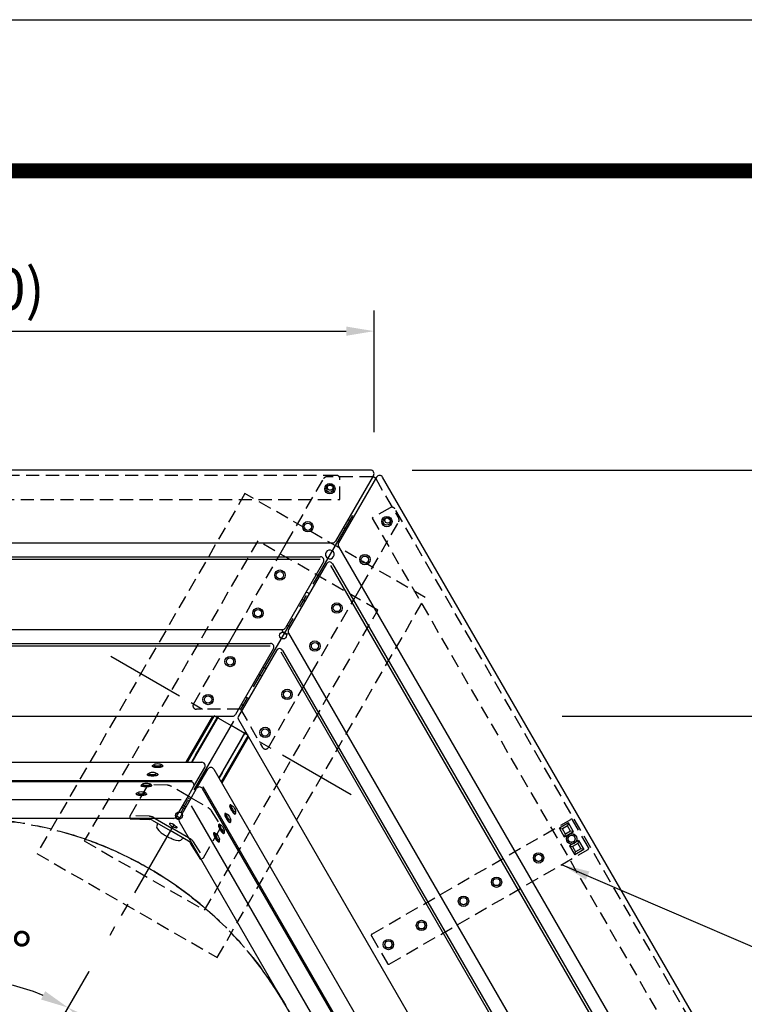
# Model space of a CAD drawing. Extents: x 0 to 8400, y 0 to 5940.
# Drawn here: x 2675 to 3720, y 4519 to 5940 of the extents above; entities that cross this region are included whole.
import ezdxf
from ezdxf.enums import TextEntityAlignment as Align

# ---------------------------------------------------------------- set-up
doc = ezdxf.new("R2010")
doc.units = 0
doc.header["$LTSCALE"] = 6
for name, pattern in [('CENTER2', [28.575, 19.05, -3.175, 3.175, -3.175]), ('HIDDEN2', [4.7625, 3.175, -1.5875]), ('PHANTOM2', [31.75, 15.875, -3.175, 3.175, -3.175, 3.175, -3.175])]:
    doc.linetypes.add(name, pattern=pattern)
doc.layers.get('0').update_dxf_attribs({"linetype": 'CONTINUOUS'})
doc.layers.get('DEFPOINTS').update_dxf_attribs({"linetype": 'CONTINUOUS'})
for name, color, linetype in [('P001', 131, 'CONTINUOUS'), ('P002', 181, 'CONTINUOUS'), ('P003', 231, 'CONTINUOUS'), ('P004', 41, 'CONTINUOUS'), ('P902', 185, 'CONTINUOUS'), ('P903', 225, 'CONTINUOUS'), ('P904', 45, 'CONTINUOUS'), ('P917', 215, 'CONTINUOUS'), ('P919', 75, 'CONTINUOUS'), ('P_1CENTER', 2, 'CONTINUOUS'), ('P_2DIM', 6, 'CONTINUOUS'), ('P_5DRAWFRAME', 104, 'CONTINUOUS')]:
    doc.layers.add(name, color=color, linetype=linetype)
doc.styles.add('BIGFONT', font='simplex.shx', dxfattribs={"bigfont": 'bigfont.shx'})
doc.dimstyles.new('DIMBIGFONT$0', dxfattribs={"dimtxt": 3, "dimasz": 2, "dimexe": 1.5, "dimexo": 3, "dimgap": 0.75, "dimtad": 1, "dimdec": 1, "dimdsep": 46, "dimtxsty": 'BIGFONT', "dimcen": 0, "dimclrt": 230, "dimadec": 0, "dimazin": 0, "dimtfac": 0.6, "dimtdec": 1, "dimtofl": 0, "dimtmove": 2, "dimatfit": 3, "dimldrblk": 'DOT', "dimfxl": 1, "dimtvp": 1, "dimtolj": 1, "dimarcsym": 0})
doc.dimstyles.new('DIMBIGFONT$2', dxfattribs={"dimtxt": 3, "dimasz": 2, "dimexe": 1.5, "dimexo": 3, "dimgap": 0.75, "dimtad": 2, "dimdec": 1, "dimdsep": 46, "dimtxsty": 'BIGFONT', "dimcen": 0, "dimclrt": 230, "dimadec": 1, "dimazin": 0, "dimtfac": 0.6, "dimtdec": 1, "dimtofl": 0, "dimtmove": 0, "dimatfit": 3, "dimfxl": 1, "dimtvp": 1, "dimtolj": 1, "dimarcsym": 0})
doc.dimstyles.new('DIMBIGFONT$3', dxfattribs={"dimtxt": 3, "dimasz": 2, "dimexe": 1.5, "dimexo": 3, "dimgap": 0.75, "dimtad": 1, "dimdec": 1, "dimdsep": 46, "dimtxsty": 'BIGFONT', "dimcen": 0, "dimclrt": 230, "dimadec": 0, "dimazin": 0, "dimtfac": 0.6, "dimtdec": 1, "dimtofl": 0, "dimtmove": 0, "dimatfit": 0, "dimfxl": 1, "dimtvp": 1, "dimtolj": 1, "dimarcsym": 0})
doc.dimstyles.new('DIMBIGFONT$7', dxfattribs={"dimtxt": 3, "dimasz": 2, "dimexe": 1.5, "dimexo": 3, "dimgap": 0.75, "dimtad": 1, "dimdec": 1, "dimdsep": 46, "dimtxsty": 'BIGFONT', "dimcen": 0, "dimclrt": 230, "dimadec": 0, "dimazin": 0, "dimtfac": 0.6, "dimtdec": 1, "dimtofl": 0, "dimtmove": 0, "dimatfit": 3, "dimfxl": 1, "dimtvp": 1, "dimtolj": 1, "dimarcsym": 0})

# ---------------------------------------------------------------- blocks, each defined once
blk = doc.blocks.new('DFP3')
at = {"color": 0}
for p, q in [((21.5, 286.6), (408, 286.6)), ((21.5, 286.55), (408, 286.55)), ((21.5, 286.5), (408, 286.5)), ((21.5, 286.45), (408, 286.45)), ((21.5, 286.4), (408, 286.4)), ((408, 286.35), (21.5, 286.35)), ((21.5, 286.3), (408, 286.3)), ((408, 286.25), (21.5, 286.25)), ((21.5, 286.2), (408, 286.2)), ((408, 286.15), (21.5, 286.15)), ((21.5, 286.1), (408, 286.1)), ((21.5, 286.05), (408, 286.05)), ((21.5, 286), (408, 286)), ((21.5, 285.95), (408, 285.95)), ((21.5, 285.9), (408, 285.9)), ((21.5, 285.85), (408, 285.85)), ((21.5, 285.8), (408, 285.8)), ((21.5, 285.75), (408, 285.75)), ((21.5, 285.7), (408, 285.7)), ((408, 285.65), (21.5, 285.65)), ((21.5, 285.6), (408, 285.6))]:
    blk.add_line(p, q, dxfattribs=at)
at = {"layer": 'DEFPOINTS', "color": 0}
blk.add_line((0, 297), (420, 297), dxfattribs=at)
at = {"color": 83, "style": 'BIGFONT'}
for tag, height, p in [('PROJECT1', 4, (283.377, 25.596)), ('DATE', 3, (344.677, 25.842)), ('SCALE', 3, (379.677, 25.842)), ('PROJECT2', 4, (284.202, 17.842)), ('PROJECT3', 4, (284.202, 10.567)), ('DWGNO', 3, (358.677, 10.567))]:
    blk.add_attdef(tag, text='', height=height, dxfattribs=at).set_placement(p, align=Align.BOTTOM_CENTER)
at = {"color": 83, "ltscale": 0.5, "style": 'BIGFONT', "flags": 8}
for tag, p in [('REV04', (26.475, 27.614)), ('REV03', (26.475, 21.705)), ('REV02', (26.475, 15.575)), ('REV01', (26.475, 10.325))]:
    blk.add_attdef(tag, text='', height=2, dxfattribs=at).set_placement(p, align=Align.BOTTOM_LEFT)
for tag, p in [('REVD4', (80.979, 27.614)), ('R4D', (92.672, 27.614)), ('R4C', (101.797, 27.614)), ('R4A', (110.922, 27.614)), ('REVD3', (80.979, 21.705)), ('R3D', (92.672, 21.705)), ('R3C', (101.797, 21.705)), ('R3A', (110.922, 21.705)), ('REVD2', (80.979, 15.575)), ('R2D', (92.672, 15.575)), ('R2C', (101.797, 15.575)), ('R2A', (110.922, 15.575)), ('REVD1', (80.979, 10.325)), ('R1D', (92.672, 10.325)), ('R1C', (101.797, 10.325)), ('R1A', (110.922, 10.325))]:
    blk.add_attdef(tag, text='', height=2, dxfattribs=at).set_placement(p, align=Align.BOTTOM_CENTER)
blk = doc.blocks.new('*D35')
at = {"layer": 'DEFPOINTS', "color": 0}
for p in [(3154.7, 5224.4), (2804.7, 4618.2), (2825.5, 4446.1), (3016.9, 4250.6), (3716.9, 4250.6)]:
    blk.add_point(p, dxfattribs=at)
at = {"layer": 'P_2DIM', "color": 0, "lineweight": -2}
for p, q in [((2774.7, 4566.2), (2729.5, 4488.1)), ((2956.9, 4250.6), (2866.6, 4250.6))]:
    blk.add_line(p, q, dxfattribs=at)
blk.add_arc((2592.4, 4250.6), 304.2, 7.5383, 52.4617, dxfattribs=at)
at = {"layer": 'P_2DIM', "color": 0}
for points in [[(2774.1, 4486.3), (2781.5, 4497.4), (2744.5, 4514.1)], [(2900.7, 4290.9), (2887.4, 4290), (2896.6, 4250.6)]]:
    blk.add_solid(points, dxfattribs=at)
at = {"layer": 'P_2DIM', "color": 230, "insert": (2911.2, 4393.3), "char_height": 60, "attachment_point": 5, "rotation": 294.1188, "style": 'BIGFONT'}
blk.add_mtext('\\A1;60°', dxfattribs=at)
blk = doc.blocks.new('*D36')
at = {"layer": 'DEFPOINTS', "color": 0}
for p in [(2030.1, 5224.4), (3154.7, 5224.4), (2380.1, 4618.2), (2804.7, 4618.2), (2539.5, 4550.3)]:
    blk.add_point(p, dxfattribs=at)
at = {"layer": 'P_2DIM', "color": 0, "lineweight": -2}
for p, q in [((2410.1, 4566.2), (2455.2, 4488.2)), ((2774.7, 4566.2), (2729.6, 4488.2))]:
    blk.add_line(p, q, dxfattribs=at)
blk.add_arc((2592.4, 4250.6), 304.3, 67.5357, 112.4643, dxfattribs=at)
at = {"layer": 'P_2DIM', "color": 0}
for points in [[(2479.1, 4525.8), (2473.2, 4537.8), (2440.2, 4514.1)], [(2711.6, 4537.8), (2705.7, 4525.8), (2744.6, 4514.1)]]:
    blk.add_solid(points, dxfattribs=at)
at = {"layer": 'P_2DIM', "color": 230, "insert": (2630.4, 4597.8), "char_height": 60, "attachment_point": 5, "rotation": 353.7623, "style": 'BIGFONT'}
blk.add_mtext('\\A1;60°', dxfattribs=at)
blk = doc.blocks.new('*D37')
at = {"layer": 'DEFPOINTS', "color": 0}
for p in [(3185.9, 5490.5), (1998.9, 5284.8), (3185.9, 5284.8)]:
    blk.add_point(p, dxfattribs=at)
at = {"layer": 'P_2DIM', "color": 0, "lineweight": -2}
for p, q in [((1998.9, 5344.8), (1998.9, 5520.5)), ((3185.9, 5344.8), (3185.9, 5520.5)), ((2038.9, 5490.5), (3145.9, 5490.5))]:
    blk.add_line(p, q, dxfattribs=at)
at = {"layer": 'P_2DIM', "color": 0}
for points in [[(2038.9, 5497.1), (2038.9, 5483.8), (1998.9, 5490.5)], [(3145.9, 5497.1), (3145.9, 5483.8), (3185.9, 5490.5)]]:
    blk.add_solid(points, dxfattribs=at)
at = {"layer": 'P_2DIM', "color": 3, "insert": (2592.4, 5551.2), "char_height": 60, "attachment_point": 5, "style": 'BIGFONT'}
blk.add_mtext('\\A1;(1190)', dxfattribs=at)
blk = doc.blocks.new('_DOT')
at = {"color": 0, "linetype": 'ByBlock'}
blk.add_line((-0.5, 0), (-1, 0), dxfattribs=at)
at = {"color": 0, "linetype": 'ByBlock', "const_width": 0.5}
blk.add_lwpolyline([(-0.25, 0, 1), (0.25, 0, 1)], format="xyb", close=True, dxfattribs=at)
blk = doc.blocks.new('*D38')
at = {"layer": 'DEFPOINTS', "color": 0}
for p in [(3180.9, 5289.8), (4003.2, 5289.8), (3397.4, 4934.8)]:
    blk.add_point(p, dxfattribs=at)
at = {"layer": 'P_2DIM', "color": 0, "lineweight": -2}
for p, q in [((3240.9, 5289.8), (4033.2, 5289.8)), ((4003.2, 4974.8), (4003.2, 5249.8)), ((3457.4, 4934.8), (4033.2, 4934.8))]:
    blk.add_line(p, q, dxfattribs=at)
at = {"layer": 'P_2DIM', "color": 0}
for points in [[(3996.5, 5249.8), (4009.9, 5249.8), (4003.2, 5289.8)], [(3996.5, 4974.8), (4009.9, 4974.8), (4003.2, 4934.8)]]:
    blk.add_solid(points, dxfattribs=at)
at = {"layer": 'P_2DIM', "color": 230, "insert": (3942.5, 5112.3), "char_height": 60, "attachment_point": 5, "rotation": 90, "style": 'BIGFONT'}
blk.add_mtext('\\A1;(355)', dxfattribs=at)
blk = doc.blocks.new('*D39')
at = {"layer": 'DEFPOINTS', "color": 0}
for p in [(2324.1, 4715.4), (2860.7, 3785.8)]:
    blk.add_point(p, dxfattribs=at)
at = {"layer": 'P_2DIM', "color": 0, "lineweight": -2}
blk.add_line((2344.1, 4680.7), (2840.7, 3820.4), dxfattribs=at)
at = {"layer": 'P_2DIM', "color": 0}
for points in [[(2349.8, 4684), (2338.3, 4677.4), (2324.1, 4715.4)], [(2846.5, 3823.8), (2835, 3817.1), (2860.7, 3785.8)]]:
    blk.add_solid(points, dxfattribs=at)
at = {"layer": 'P_2DIM', "color": 230, "insert": (2649.7, 4272.7), "char_height": 60, "attachment_point": 5, "rotation": 300, "style": 'BIGFONT'}
blk.add_mtext('\\A1;{\\C3;(φ1070)}', dxfattribs=at)

msp = doc.modelspace()

# ---------------------------------------------------------------- linework, layer by layer
at = {"layer": 'P001'}
for p, q in [((2952.8, 4934.8), (2914.37, 4868.23)), ((2954.9, 4934.8), (2916.47, 4868.23)), ((2928.5, 4878.72), (2960.88, 4934.8)), ((2956.2, 4925.48), (2923.14, 4868.23)), ((2956.2, 4925.48), (2956.55, 4926.09)), ((2994.99, 4903.08), (2961.94, 4845.83)), ((3003.71, 4906.62), (2965.28, 4840.06)), ((3004.76, 4904.8), (2966.33, 4838.23)), ((2968.34, 4855.72), (3000.72, 4911.8)), ((2994.99, 4903.08), (2995.34, 4903.69)), ((2928.5, 4878.72), (2923.67, 4870.35)), ((2968.34, 4855.72), (2963.51, 4847.35))]:
    msp.add_line(p, q, dxfattribs=at)
for centre, major_axis, ratio, start_param, end_param in [((6409.91, 2931.48), (-3453.71, 1994), 0.9975641, 6.2804794, 6.2831853), ((6410.25, 2932.09), (3453.71, -1994), 0.9975641, 3.1390624, 3.1415927), ((7941.06, 1984.72), (5012.56, -2894), 0.258819, 3.1415927, 3.1496014), ((7936.23, 1976.35), (5012.56, -2894), 0.258819, 3.1415927, 3.143222), ((2889.74, 4765.58), (17.32, -10), 0.258819, 3.2136521, 4.1194279), ((7936.23, 1976.35), (5022.95, -2900), 0.258819, 3.210356, 3.2136521), ((2889.74, 4765.58), (17.32, -10), 0.258819, 4.1194279, 4.4505896), ((2889.74, 4765.58), (17.32, -10), 0.258819, 4.4505896, 4.712389)]:
    msp.add_ellipse(centre, major_axis=major_axis, ratio=ratio, start_param=start_param, end_param=end_param, dxfattribs=at)
at = {"layer": 'P001', "extrusion": (0, 0, -1)}
for centre, major_axis, ratio, start_param, end_param in [((-458.71, 6897.08), (3453.71, -1994), 0.9975641, 6.2804794, 6.2831853), ((-458.37, 6897.69), (-3453.71, 1994), 0.9975641, 3.1390624, 3.1415927), ((-2044.22, 7749.72), (-5012.56, 2894), 0.258819, 3.1415927, 3.1496014), ((-2049.04, 7741.35), (-5012.56, 2894), 0.258819, 3.1415927, 3.143222), ((2889.74, 4765.58), (-17.32, 10), 0.258819, 4.4505896, 4.712389), ((2889.74, 4765.58), (-17.32, 10), 0.258819, 4.1194279, 4.4505896), ((2889.74, 4765.58), (-17.32, 10), 0.258819, 3.2136521, 4.1194279), ((-2049.04, 7741.35), (-5022.95, 2900), 0.258819, 3.210356, 3.2136521)]:
    msp.add_ellipse(centre, major_axis=major_axis, ratio=ratio, start_param=start_param, end_param=end_param, dxfattribs=at)
at = {"layer": 'P002', "linetype": 'HIDDEN2'}
for p, q in [((3131.63, 5282.32), (2052.67, 5282.32)), ((3136.63, 5247.32), (3136.63, 5277.32)), ((2047.67, 5247.32), (3136.63, 5247.32)), ((3209.23, 5235.69), (3183.25, 5220.69)), ((3755.54, 4299.46), (3216.06, 5233.86)), ((3183.25, 5220.69), (3727.73, 4277.63))]:
    msp.add_line(p, q, dxfattribs=at)
at = {"layer": 'P002'}
for centre in [(3122.63, 5264.82), (3205.4, 5217.32)]:
    msp.add_circle(centre, 4, dxfattribs=at)
at = {"layer": 'P002', "linetype": 'HIDDEN2'}
msp.add_circle((3470.75, 4757.68), 7.5, dxfattribs=at)
for centre, start, end in [((3131.63, 5277.32), 0, 90), ((3211.73, 5231.36), 30, 120)]:
    msp.add_arc(centre, 5, start, end, dxfattribs=at)
at = {"layer": 'P003'}
for p, q in [((3048.06, 5164.8), (3059.61, 5184.8)), ((3156.32, 5102.3), (3167.86, 5122.3)), ((2975.89, 5039.8), (2987.44, 5059.8)), ((3084.15, 4977.3), (3095.69, 4997.3)), ((2920.08, 4818.12), (2917.91, 4819.37)), ((2920.08, 4818.12), (2922.24, 4816.87)), ((2834.13, 4786.79), (2834.13, 4787.26)), ((2834.13, 4786.79), (2861.58, 4785.86)), ((2865.88, 4784.62), (2892.02, 4769.53)), ((2870, 4787.26), (2894.19, 4773.29)), ((2918.16, 4754.44), (2892.02, 4769.53)), ((2918.38, 4759.33), (2894.19, 4773.29)), ((2935.92, 4728.02), (2921.38, 4751.33)), ((2935.92, 4728.02), (2936.32, 4728.26))]:
    msp.add_line(p, q, dxfattribs=at)
for centre, start, end in [((3147.16, 5211.45), 60, 83.37987), ((3147.16, 5211.45), 36.62013, 60), ((3147.16, 5211.45), 216.62013, 240), ((3147.16, 5211.45), 240, 263.37987), ((3122.16, 5168.15), 60, 240), ((3122.16, 5168.15), 240, 60), ((3087.16, 5107.53), 216.62013, 240), ((3087.16, 5107.53), 240, 263.37987), ((3087.16, 5107.53), 60, 83.37987), ((3087.16, 5107.53), 36.62013, 60), ((3059.66, 5059.9), 180.87533, 240), ((3059.66, 5059.9), 60, 83.37987), ((3059.66, 5059.9), 36.62013, 60), ((3059.66, 5059.9), 240, 299.12467), ((3024.66, 4999.27), 60, 83.37987), ((3024.66, 4999.27), 36.62013, 60), ((3024.66, 4999.27), 216.62013, 240), ((3024.66, 4999.27), 240, 263.37987), ((2999.66, 4955.97), 60, 83.37987), ((2999.66, 4955.97), 36.62013, 60), ((2999.66, 4955.97), 216.62013, 240), ((2999.66, 4955.97), 240, 263.37987)]:
    msp.add_arc(centre, 6.3, start, end, dxfattribs=at)
for centre, major_axis, ratio, start_param, end_param in [((2911.66, 4803.55), (-5.46, 3.15), 0.258819, 1.1627406, 1.5707963), ((2911.66, 4803.55), (-5.46, 3.15), 0.258819, 4.712389, 5.1204447), ((2918.13, 4814.76), (-5.46, 3.15), 0.258819, 1.1627406, 1.5707963), ((2918.13, 4814.76), (-5.46, 3.15), 0.258819, 4.712389, 5.1204447), ((2902.61, 4787.86), (-5.46, 3.15), 0.258819, 4.712389, 5.1204447), ((2861.53, 4777.09), (-7.79, 4.5), 0.9659258, 4.712389, 5.2164243), ((2896.13, 4776.65), (-5.46, 3.15), 0.258819, 4.712389, 7.8539816), ((2902.61, 4787.86), (-5.46, 3.15), 0.258819, 1.1627406, 1.5707963)]:
    msp.add_ellipse(centre, major_axis=major_axis, ratio=ratio, start_param=start_param, end_param=end_param, dxfattribs=at)
at = {"layer": 'P003', "extrusion": (0, 0, -1)}
for centre, major_axis, ratio, start_param, end_param in [((2911.66, 4803.55), (5.46, -3.15), 0.258819, 4.712389, 5.1204447), ((2918.13, 4814.76), (5.46, -3.15), 0.258819, 1.1627406, 1.5707963), ((2918.13, 4814.76), (5.46, -3.15), 0.258819, 4.712389, 5.1204447), ((2902.61, 4787.86), (5.46, -3.15), 0.258819, 4.712389, 5.1204447), ((2911.66, 4803.55), (5.46, -3.15), 0.258819, 1.1627406, 1.5707963), ((2896.13, 4776.65), (5.46, -3.15), 0.258819, 4.712389, 7.8539816), ((2902.61, 4787.86), (5.46, -3.15), 0.258819, 1.1627406, 1.5707963), ((2913.81, 4746.91), (7.79, -4.5), 0.9659258, 4.712389, 5.2164243)]:
    msp.add_ellipse(centre, major_axis=major_axis, ratio=ratio, start_param=start_param, end_param=end_param, dxfattribs=at)
at = {"layer": 'P004'}
for p, q in [((3180.85, 5289.8), (2003.95, 5289.8)), ((3185.18, 5282.3), (3130.33, 5187.3)), ((3189.51, 5279.8), (3134.66, 5184.8)), ((3786.63, 4260.57), (3198.17, 5279.8)), ((2058.79, 5184.8), (3126, 5184.8)), ((3134.66, 5179.8), (3668.27, 4255.57)), ((2076.12, 5164.8), (3108.68, 5164.8)), ((3113.01, 5157.3), (3058.17, 5062.3)), ((3117.34, 5154.8), (3062.5, 5059.8)), ((3126, 5154.8), (3642.29, 4260.57)), ((2130.96, 5059.8), (3053.84, 5059.8)), ((3062.5, 5054.8), (3523.93, 4255.57)), ((2148.28, 5039.8), (3036.51, 5039.8)), ((3040.84, 5032.3), (2986, 4937.3)), ((3045.18, 5029.8), (2990.33, 4934.8)), ((3053.84, 5029.8), (3497.95, 4260.57)), ((2203.13, 4934.8), (2981.67, 4934.8)), ((2990.33, 4929.8), (3379.59, 4255.57)), ((2247.34, 4868.23), (2937.46, 4868.23)), ((2932.42, 4844.5), (2941.79, 4860.73)), ((2936.75, 4842), (2946.12, 4858.23)), ((2954.78, 4858.23), (3299.84, 4260.57)), ((2921.29, 4840.22), (2263.51, 4840.22)), ((2916.24, 4816.48), (2925.62, 4832.72)), ((2925.62, 4832.72), (2932.42, 4844.5)), ((2929.95, 4830.22), (2936.75, 4842)), ((2920.57, 4813.98), (2929.95, 4830.22)), ((3267.49, 4260.57), (2938.61, 4830.22)), ((2900.81, 4789.76), (2916.24, 4816.48)), ((2905.14, 4787.26), (2920.57, 4813.98)), ((2896.48, 4787.26), (2288.32, 4787.26)), ((3209.23, 4255.57), (2905.14, 4782.26))]:
    msp.add_line(p, q, dxfattribs=at)
for centre, start, end in [((3180.85, 5284.8), 330, 90), ((3193.84, 5277.3), 30, 150), ((3126, 5189.8), 270, 330), ((3138.99, 5182.3), 150, 210), ((3108.68, 5159.8), 330, 90), ((3121.67, 5152.3), 30, 150), ((3053.84, 5064.8), 270, 330), ((3066.83, 5057.3), 150, 210), ((3036.51, 5034.8), 330, 90), ((3049.51, 5027.3), 30, 150), ((2981.67, 4939.8), 270, 330), ((2994.66, 4932.3), 150, 210), ((2937.46, 4863.23), 330, 90), ((2950.45, 4855.73), 30, 150), ((2921.29, 4835.22), 330, 90), ((2934.28, 4827.72), 30, 150), ((2896.48, 4792.26), 270, 330), ((2909.47, 4784.76), 150, 210)]:
    msp.add_arc(centre, 5, start, end, dxfattribs=at)
at = {"layer": 'P902', "linetype": 'HIDDEN2'}
for p, q in [((3182.85, 4620.33), (3469.51, 4785.83)), ((3495.24, 4745.27), (3472.24, 4785.1)), ((3207.85, 4577.03), (3494.51, 4742.53)), ((3182.12, 4617.6), (3205.12, 4577.77))]:
    msp.add_line(p, q, dxfattribs=at)
at = {"layer": 'P902', "linetype": 'PHANTOM2'}
msp.add_circle((2592.4, 4250.57), 536.69, dxfattribs=at)
at = {"layer": 'P902', "linetype": 'HIDDEN2'}
for centre in [(3470.75, 4757.68), (3423.12, 4730.18), (3362.5, 4695.18), (3314.86, 4667.68), (3254.24, 4632.68), (3206.61, 4605.18)]:
    msp.add_circle(centre, 5, dxfattribs=at)
for centre, start, end in [((3470.51, 4784.1), 30, 120), ((3493.51, 4744.27), 300, 30), ((3183.85, 4618.6), 120, 210), ((3206.85, 4578.77), 210, 300)]:
    msp.add_arc(centre, 2, start, end, dxfattribs=at)
at = {"layer": 'P903', "linetype": 'HIDDEN2'}
for p, q in [((3059.61, 5184.8), (3113.19, 5277.6)), ((3183.91, 5280.1), (3117.52, 5280.1)), ((3188.24, 5277.6), (3221.44, 5220.1)), ((3167.86, 5122.3), (3221.44, 5215.1)), ((2987.44, 5059.8), (3048.06, 5164.8)), ((3095.69, 4997.3), (3156.32, 5102.3)), ((2925.37, 4952.29), (2975.89, 5039.8)), ((3033.62, 4889.79), (3084.15, 4977.3)), ((2993.21, 4944.79), (2929.7, 4944.79)), ((2993.21, 4944.79), (3024.96, 4889.79)), ((2834.15, 4791.17), (2860.03, 4836)), ((2917.91, 4819.37), (2893.94, 4833.21)), ((2922.24, 4816.87), (2946.21, 4803.03)), ((2834.13, 4787.26), (2834.15, 4791.17)), ((2861.6, 4790.24), (2834.15, 4791.17)), ((2868.05, 4788.38), (2870, 4787.26)), ((2939.7, 4730.23), (2965.59, 4775.06)), ((2920.33, 4758.2), (2918.38, 4759.33)), ((2925.17, 4753.54), (2939.7, 4730.23)), ((2936.32, 4728.26), (2939.7, 4730.23))]:
    msp.add_line(p, q, dxfattribs=at)
for points in [[(2887.48, 4835.07), (2860.03, 4836)], [(2951.05, 4798.36), (2965.59, 4775.06)]]:
    msp.add_lwpolyline(points, dxfattribs=at)
for centre, start, end in [((3117.52, 5275.1), 90, 150), ((3183.91, 5275.1), 60, 90), ((3183.91, 5275.1), 30, 60), ((3217.11, 5217.6), 330, 30), ((2929.7, 4949.79), 150, 270), ((3029.29, 4892.29), 210, 330)]:
    msp.add_arc(centre, 5, start, end, dxfattribs=at)
for centre, major_axis, start_param, end_param in [((2887.42, 4821.92), (11.69, -6.75), 1.5707963, 2.0748316), ((2861.53, 4777.09), (-11.69, 6.75), 4.712389, 5.2164243)]:
    msp.add_ellipse(centre, major_axis=major_axis, ratio=0.9659258, start_param=start_param, end_param=end_param, dxfattribs=at)
at = {"layer": 'P903', "linetype": 'HIDDEN2', "extrusion": (0, 0, -1)}
for centre, major_axis, start_param, end_param in [((2939.69, 4791.74), (-11.69, 6.75), 1.5707963, 2.0748316), ((2913.81, 4746.91), (11.69, -6.75), 4.712389, 5.2164243)]:
    msp.add_ellipse(centre, major_axis=major_axis, ratio=0.9659258, start_param=start_param, end_param=end_param, dxfattribs=at)
at = {"layer": 'P904'}
for p, q in [((2076.75, 5161.21), (3108.05, 5161.21)), ((3123.21, 5152.45), (3638.86, 4259.32)), ((2148.74, 5036.51), (3036.05, 5036.51)), ((3051.22, 5027.76), (3494.87, 4259.32)), ((2261.04, 4842.01), (2923.76, 4842.01)), ((2938.92, 4833.25), (3270.28, 4259.32)), ((2907.58, 4813.99), (2277.22, 4813.99)), ((3237.93, 4259.32), (2922.75, 4805.24))]:
    msp.add_line(p, q, dxfattribs=at)
at = {"layer": 'P917', "linetype": 'HIDDEN2'}
for p, q in [((3466.14, 4780.71), (3453.15, 4773.21)), ((3464.97, 4776.34), (3457.52, 4772.04)), ((3466.14, 4780.71), (3464.97, 4776.34)), ((3469.27, 4768.9), (3464.97, 4776.34)), ((3473.64, 4767.72), (3466.14, 4780.71)), ((3453.15, 4773.21), (3457.52, 4772.04)), ((3460.65, 4760.22), (3453.15, 4773.21)), ((3461.82, 4764.6), (3457.52, 4772.04)), ((3473.64, 4767.72), (3460.65, 4760.22)), ((3460.65, 4760.22), (3461.82, 4764.6)), ((3469.27, 4768.9), (3461.82, 4764.6)), ((3473.64, 4767.72), (3469.27, 4768.9)), ((3480.89, 4755.17), (3467.9, 4747.67)), ((3467.9, 4747.67), (3472.27, 4746.5)), ((3467.9, 4747.67), (3475.4, 4734.68)), ((3479.72, 4750.8), (3472.27, 4746.5)), ((3472.27, 4746.5), (3476.57, 4739.05)), ((3480.89, 4755.17), (3479.72, 4750.8)), ((3479.72, 4750.8), (3484.02, 4743.35)), ((3480.89, 4755.17), (3488.39, 4742.18)), ((3488.39, 4742.18), (3475.4, 4734.68)), ((3475.4, 4734.68), (3476.57, 4739.05)), ((3484.02, 4743.35), (3476.57, 4739.05)), ((3488.39, 4742.18), (3484.02, 4743.35))]:
    msp.add_line(p, q, dxfattribs=at)
at = {"layer": 'P919'}
for p, q in [((2866.14, 4863.15), (2866.14, 4862.48)), ((2866.54, 4863.78), (2868.72, 4864.9)), ((2880.68, 4863.78), (2878.5, 4864.9)), ((2881.08, 4863.15), (2881.08, 4862.48)), ((2859.02, 4850.82), (2859.02, 4850.15)), ((2859.43, 4851.45), (2861.6, 4852.58)), ((2873.56, 4851.45), (2871.38, 4852.58)), ((2873.96, 4850.82), (2873.96, 4850.15)), ((2849.96, 4835.13), (2849.96, 4834.46)), ((2850.37, 4835.76), (2852.55, 4836.89)), ((2864.5, 4835.76), (2862.32, 4836.89)), ((2864.9, 4835.13), (2864.9, 4834.46)), ((2842.84, 4822.8), (2842.84, 4822.13)), ((2843.25, 4823.43), (2845.43, 4824.56)), ((2857.38, 4823.43), (2855.2, 4824.56)), ((2857.79, 4822.8), (2857.79, 4822.13)), ((2978.57, 4806.86), (2977.99, 4806.53)), ((2979.31, 4806.83), (2981.38, 4805.5)), ((2971.45, 4794.54), (2970.87, 4794.2)), ((2972.2, 4794.5), (2974.26, 4793.18)), ((2986.04, 4793.92), (2985.46, 4793.59)), ((2986.38, 4794.59), (2986.27, 4797.04)), ((2962.39, 4778.85), (2961.81, 4778.51)), ((2963.14, 4778.81), (2965.2, 4777.49)), ((2978.92, 4781.59), (2978.34, 4781.26)), ((2979.26, 4782.26), (2979.15, 4784.71)), ((2955.27, 4766.52), (2954.69, 4766.18)), ((2956.02, 4766.48), (2958.09, 4765.16)), ((2969.86, 4765.9), (2969.28, 4765.57)), ((2970.2, 4766.57), (2970.09, 4769.02)), ((2962.75, 4753.58), (2962.17, 4753.24)), ((2963.09, 4754.24), (2962.97, 4756.69))]:
    msp.add_line(p, q, dxfattribs=at)
at = {"layer": 'P919', "linetype": 'HIDDEN2'}
for points in [[(2999.75, 5256.12), (2699.75, 4736.5), (2959.55, 4586.5), (3259.55, 5106.12)], [(3018.05, 5187.81), (2768.05, 4754.8), (2941.25, 4654.8), (3191.25, 5087.81)]]:
    msp.add_lwpolyline(points, close=True, dxfattribs=at)
at = {"layer": 'P919'}
for centre, radius in [((3122.15, 5263.04), 7.47), ((3122.15, 5263.04), 7.47), ((3122.15, 5263.04), 5.25), ((3122.15, 5263.04), 5.25), ((3090.44, 5208.18), 7.47), ((3204.35, 5215.58), 7.47), ((3204.35, 5215.58), 7.47), ((3204.35, 5215.58), 5.25), ((3204.35, 5215.58), 5.25), ((3090.44, 5208.18), 5.25), ((3172.7, 5160.69), 7.47), ((3172.7, 5160.69), 5.25), ((3050.16, 5138.35), 7.47), ((3050.16, 5138.35), 5.25), ((3018.48, 5083.48), 7.47), ((3018.48, 5083.48), 5.25), ((3132.36, 5090.89), 7.47), ((3132.36, 5090.89), 5.25), ((3100.68, 5036.02), 7.47), ((3100.68, 5036.02), 5.25), ((2978.16, 5013.65), 7.47), ((2978.16, 5013.65), 5.25), ((2946.49, 4958.79), 7.47), ((2946.49, 4958.79), 5.25), ((3060.37, 4966.19), 7.47), ((3060.37, 4966.19), 5.25), ((3028.69, 4911.33), 7.47), ((3028.69, 4911.33), 5.25), ((3470.75, 4757.68), 7.47), ((3470.75, 4757.68), 5.25), ((3423.12, 4730.18), 7.47), ((3423.12, 4730.18), 5.25), ((3362.5, 4695.18), 7.47), ((3362.5, 4695.18), 5.25), ((3314.86, 4667.68), 7.47), ((3314.86, 4667.68), 5.25), ((3254.24, 4632.68), 7.47), ((3254.24, 4632.68), 5.25), ((3206.61, 4605.18), 7.47), ((3206.61, 4605.18), 5.25)]:
    msp.add_circle(centre, radius, dxfattribs=at)
at = {"layer": 'P919', "extrusion": (0, 0, -1)}
for centre, major_axis, start_param, end_param in [((2873.61, 4863.15), (-7.47, 0), 2.8107273, 6.6140506), ((2873.61, 4862.47), (-7.47, 0), 3.1383267, 6.2864513), ((2873.61, 4864.41), (-5.25, 0), -1.5707963, 4.712389), ((2866.49, 4850.82), (-7.47, 0), 2.8107273, 6.6140506), ((2866.49, 4850.14), (-7.47, 0), 3.1383267, 6.2864513), ((2866.49, 4852.08), (-5.25, 0), -1.5707963, 4.712389), ((2857.43, 4835.13), (-7.47, 0), 2.8107273, 6.6140506), ((2857.43, 4834.45), (-7.47, 0), 3.1383267, 6.2864513), ((2857.43, 4836.39), (-5.25, 0), -1.5707963, 4.712389), ((2850.32, 4822.8), (-7.47, 0), 2.8107273, 6.6140506), ((2850.32, 4822.13), (-7.47, 0), 3.1383267, 6.2864513), ((2850.31, 4824.06), (-5.25, 0), -1.5707963, 4.712389)]:
    msp.add_ellipse(centre, major_axis=major_axis, ratio=0.2588705, start_param=start_param, end_param=end_param, dxfattribs=at)
at = {"layer": 'P919'}
for centre, major_axis, start_param, end_param in [((2981.72, 4800.06), (3.74, -6.47), 3.1383267, 6.2864513), ((2982.3, 4800.39), (3.74, -6.47), 2.8107273, 6.6140506), ((2983.4, 4801.02), (2.62, -4.54), -1.5707963, 4.712389), ((2974.6, 4787.73), (3.74, -6.47), 3.1383267, 6.2864513), ((2975.19, 4788.07), (3.74, -6.47), 2.8107273, 6.6140506), ((2976.28, 4788.7), (2.62, -4.54), -1.5707963, 4.712389), ((2965.54, 4772.04), (3.74, -6.47), 3.1383267, 6.2864513), ((2966.13, 4772.38), (3.74, -6.47), 2.8107273, 6.6140506), ((2967.22, 4773.01), (2.62, -4.54), -1.5707963, 4.712389), ((2958.42, 4759.71), (3.74, -6.47), 3.1383267, 6.2864513), ((2959.01, 4760.05), (3.74, -6.47), 2.8107273, 6.6140506), ((2960.1, 4760.68), (2.62, -4.54), -1.5707963, 4.712389)]:
    msp.add_ellipse(centre, major_axis=major_axis, ratio=0.2588705, start_param=start_param, end_param=end_param, dxfattribs=at)
at = {"layer": 'P_1CENTER', "linetype": 'CENTER2'}
for p, q in [((3154.65, 5224.42), (2804.65, 4618.2)), ((3154.65, 5224.42), (2804.65, 4618.2)), ((2806.45, 5021.31), (2979.65, 4921.31)), ((3152.86, 4821.31), (2979.65, 4921.31))]:
    msp.add_line(p, q, dxfattribs=at)
at = {"layer": 'P_1CENTER'}
for centre in [(3054.65, 5051.21), (2904.65, 4791.4)]:
    msp.add_circle(centre, 5, dxfattribs=at)
at = {"layer": 'P_1CENTER', "linetype": 'PHANTOM2'}
for start, end in [(60, 90), (30, 60)]:
    msp.add_arc((2592.4, 4250.57), 536.69, start, end, dxfattribs=at)

# ---------------------------------------------------------------- block references
at = {"layer": 'P_5DRAWFRAME', "xscale": 20, "yscale": 20, "zscale": 20}
msp.add_blockref('DFP3', (0, 0), dxfattribs=at)

# ---------------------------------------------------------------- dimensions: what is measured, and where the dimension line sits
at = {"layer": 'P_2DIM'}
dim = msp.add_linear_dim(base=(3185.85, 5490.46), p1=(1998.95, 5284.8), p2=(3185.85, 5284.8), text='(<>)', dimstyle='DIMBIGFONT$0', override={"dimscale": 20, "dimrnd": 10, "dimclrt": 3}, dxfattribs=at)
dim.commit()
dim.dimension.update_dxf_attribs({"geometry": '*D37', "text_midpoint": (2592.4, 5551.17)})
dim = msp.add_linear_dim(base=(4003.19, 5289.8), p1=(3397.36, 4934.8), p2=(3180.85, 5289.8), angle=90, text='(<>)', dimstyle='DIMBIGFONT$0', override={"dimscale": 20}, dxfattribs=at)
dim.commit()
dim.dimension.update_dxf_attribs({"geometry": '*D38', "text_midpoint": (3942.47, 5112.3)})
for base, line2, picture, middle in [((2539.55, 4550.29), ((2030.15, 5224.42), (2380.15, 4618.2)), '*D36', (2625.47, 4553.12)), ((2825.46, 4446.13), ((3716.9, 4250.57), (3016.9, 4250.57)), '*D35', (2870.08, 4374.89))]:
    dim = msp.add_angular_dim_2l(base=base, line1=((3154.65, 5224.42), (2804.65, 4618.2)), line2=line2, dimstyle='DIMBIGFONT$2', override={"dimscale": 20, "dimdec": 0, "dimadec": 0, "dimazin": 2}, dxfattribs=at)
    dim.commit()
    dim.dimension.update_dxf_attribs({"geometry": picture, "text_midpoint": middle, "dimtype": 162})
dim = msp.add_diameter_dim_2p(p1=(2324.06, 4715.36), p2=(2860.74, 3785.78), text='{\\C3;(φ1070)}', dimstyle='DIMBIGFONT$3', override={"dimscale": 20}, dxfattribs=at)
dim.commit()
dim.dimension.update_dxf_attribs({"geometry": '*D39', "text_midpoint": (2597.16, 4242.32), "dimtype": 163})

# ---------------------------------------------------------------- leaders
at = {"layer": 'P_2DIM', "annotation_type": 0, "has_hookline": 1, "hookline_direction": 0, "text_width": 188.57}
msp.add_leader([(3457.12, 4720.44), (3755.16, 4592.1), (3757.16, 4592.1)], dimstyle='DIMBIGFONT$7', override={"dimscale": 20}, dxfattribs=at)

doc.saveas('drawing.dxf')
